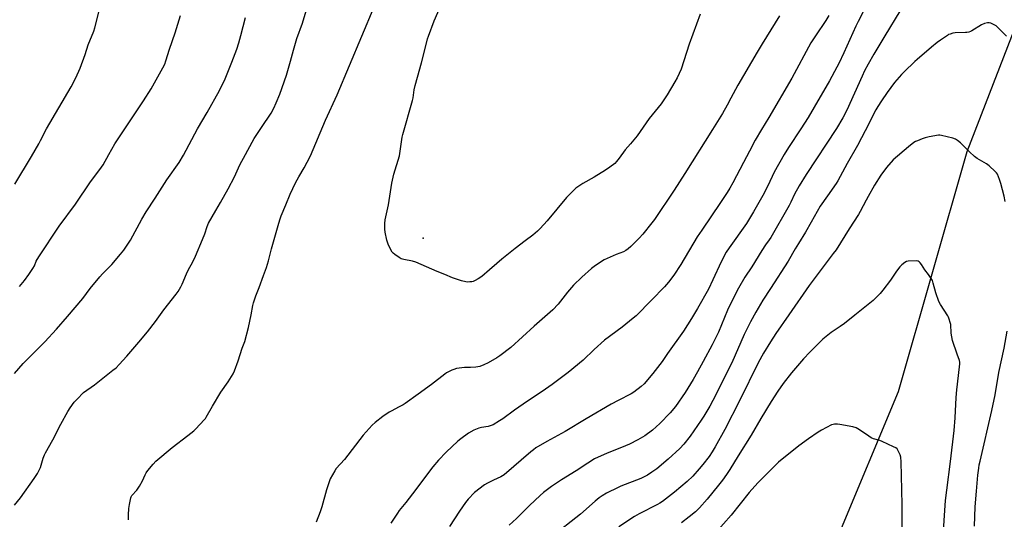
# Model space of a CAD drawing. Units: inches. Extents: x 1267769 to 1273769, y 569449 to 573450.
# Drawn here: x 1269973 to 1270525, y 570812 to 571092 of the extents above; entities that cross this region are included whole.
import ezdxf

# ---------------------------------------------------------------- set-up
doc = ezdxf.new("R2010")
doc.units = ezdxf.units.IN
doc.header["$MEASUREMENT"] = 0
for name, color, linetype in [('ELEV-Spot Elevation', 7, 'Continuous'), ('HYDRO-Single Line Stream', 4, 'Continuous'), ('Undefined', 1, 'Continuous')]:
    doc.layers.add(name, color=color, linetype=linetype)

msp = doc.modelspace()

# ---------------------------------------------------------------- linework, layer by layer
at = {"layer": 'ELEV-Spot Elevation'}
msp.add_point((1270199.56, 570969.69, 594.49), dxfattribs=at)
at = {"layer": 'HYDRO-Single Line Stream'}
msp.add_lwpolyline([(1270632.88, 571275.82), (1270591.14, 571207.92), (1270537.13, 571103.54), (1270504.05, 571017.98), (1270465.62, 570883.57), (1270431.86, 570802.59), (1270388.64, 570724.86), (1270372.73, 570674.33), (1270363.42, 570613.2), (1270352.17, 570573.19), (1270344.34, 570561.64), (1270331.19, 570545.93), (1270314.85, 570527.07)], dxfattribs=at)
at = {"layer": 'Undefined'}
for points, elevation in [([(1270458.26, 571120.38), (1270443.18, 571090.99), (1270441.9, 571088.3), (1270435.26, 571073.46), (1270432.4, 571067.41), (1270431.35, 571065.32), (1270427.22, 571057.78), (1270418.58, 571042.92), (1270415.13, 571037.22), (1270411.1, 571030.88), (1270404.17, 571020.47), (1270401.79, 571016.52), (1270396.2, 571006.56), (1270392.66, 570999.03), (1270389.9, 570993.54), (1270384.66, 570984.3), (1270380.68, 570977.8), (1270370.89, 570964.15), (1270369.25, 570961.7), (1270366.45, 570956.38), (1270361.86, 570946.34), (1270359.32, 570941.11), (1270353.13, 570930.18), (1270349.9, 570924.7), (1270345.41, 570917.61), (1270336.43, 570905.08), (1270333.33, 570900.58), (1270328.2, 570893.77), (1270323.26, 570887.97), (1270321.75, 570886.56), (1270317.51, 570883.3), (1270315.99, 570882.39), (1270308.82, 570878.8), (1270304.8, 570876.69), (1270290.82, 570868.52), (1270279.15, 570861.37), (1270268.82, 570855.84), (1270262.71, 570852.13), (1270261.34, 570851.17), (1270259.78, 570849.93), (1270244.95, 570837.13), (1270243.04, 570835.93), (1270238.94, 570834.12), (1270235.48, 570832.36), (1270233.95, 570831.45), (1270228.35, 570827.21), (1270224.68, 570823.39), (1270223.19, 570821.59), (1270219.88, 570816.76), (1270214.36, 570808.11)], 588), ([(1270354.7, 571095.08), (1270348.56, 571078.37), (1270343.98, 571064.35), (1270341.84, 571059.48), (1270340.61, 571057.15), (1270336.14, 571049.88), (1270332.79, 571044.9), (1270326.07, 571036.74), (1270319.46, 571027.02), (1270315.7, 571022.48), (1270312.67, 571019.03), (1270309.3, 571014.41), (1270307.84, 571012.59), (1270306.84, 571011.54), (1270304.04, 571009.44), (1270301.6, 571007.78), (1270295.28, 571003.76), (1270289.04, 571000.19), (1270286.24, 570998.45), (1270285.04, 570997.58), (1270279.75, 570992.37), (1270268.93, 570979.43), (1270265, 570975.07), (1270263.56, 570973.63), (1270260.92, 570971.36), (1270256.6, 570968.16), (1270251.03, 570963.88), (1270243.52, 570957.87), (1270240.74, 570955.49), (1270236.71, 570951.83), (1270232.4, 570948.21), (1270230.41, 570946.93), (1270228.6, 570945.92), (1270227.54, 570945.43), (1270226.73, 570945.22), (1270225.64, 570945.11), (1270224.26, 570945.08), (1270223.43, 570945.15), (1270220.98, 570945.77), (1270215.93, 570947.48), (1270211.7, 570949.23), (1270207.33, 570950.88), (1270195.32, 570956.25), (1270193.62, 570956.71), (1270188.65, 570957.72), (1270187.24, 570958.14), (1270186.01, 570958.84), (1270183.63, 570960.47), (1270182.74, 570961.18), (1270182.16, 570961.8), (1270181.43, 570963.05), (1270179.89, 570966.22), (1270179.45, 570967.31), (1270179.16, 570968.42), (1270178.32, 570972.98), (1270178.08, 570974.69), (1270178.09, 570977.82), (1270178.3, 570979.83), (1270180.04, 570988.25), (1270181.91, 571000.47), (1270183.07, 571005.42), (1270186.25, 571015.77), (1270186.7, 571018.41), (1270187.8, 571026.25), (1270188.08, 571027.69), (1270193.63, 571046.71), (1270193.93, 571048.14), (1270194.49, 571052.7), (1270194.97, 571055.16), (1270196.4, 571059.85), (1270198.66, 571067.77), (1270200.96, 571077.28), (1270201.99, 571081.35), (1270202.42, 571082.78), (1270205.67, 571091.37), (1270213.34, 571108.93)], 594), ([(1269970.53, 570820.16), (1269973.87, 570824.22), (1269981.5, 570834.94), (1269983.43, 570837.85), (1269985.07, 570841.25), (1269986.66, 570846.37), (1269987.37, 570848.34), (1269987.84, 570849.39), (1269991.94, 570856.63), (1269996.57, 570865.54), (1270000.49, 570872.51), (1270001.71, 570874.52), (1270004.06, 570877.81), (1270005.58, 570879.54), (1270009.27, 570883.16), (1270015.29, 570887.58), (1270025.72, 570895.65), (1270027.49, 570897.1), (1270029.28, 570898.82), (1270033.41, 570903.48), (1270040.23, 570911.41), (1270045.06, 570917.2), (1270049.48, 570922.95), (1270054.2, 570929.44), (1270061.05, 570938.19), (1270062.26, 570939.84), (1270063.73, 570942.29), (1270064.53, 570943.8), (1270066.89, 570949.66), (1270067.78, 570951.67), (1270070.46, 570956.3), (1270072.01, 570959.46), (1270075.97, 570968.95), (1270077.1, 570971.98), (1270078.42, 570976.11), (1270079.22, 570977.96), (1270083.31, 570985.13), (1270085.97, 570989.53), (1270090.3, 570997.31), (1270093.82, 571004.05), (1270096.85, 571010.74), (1270099.9, 571016.56), (1270103.66, 571023.33), (1270104.88, 571025.36), (1270108.86, 571031.56), (1270114.38, 571039.7), (1270115.87, 571042.5), (1270117.21, 571045.39), (1270119.19, 571050.25), (1270122.92, 571060.96), (1270125.27, 571068.77), (1270126.85, 571074.92), (1270128.74, 571081.44), (1270131.87, 571090.04), (1270135.17, 571100.63)], 590), ([(1269970.8, 570999.95), (1269980.02, 571015.33), (1269984.23, 571022.5), (1269985.2, 571024.28), (1269988.55, 571030.86), (1270002.23, 571054.3), (1270004.98, 571059.39), (1270007.43, 571064.92), (1270010.15, 571072.48), (1270011.86, 571077.92), (1270015.05, 571085.51), (1270015.62, 571087.43), (1270017.8, 571096.14)], 584), ([(1269973.31, 570942.56), (1269976.16, 570945.87), (1269978.65, 570949.23), (1269980.83, 570952.64), (1269981.67, 570954.15), (1269982.77, 570956.7), (1269984.23, 570959.19), (1269995.58, 570976.36), (1270004.77, 570988.66), (1270013.19, 571001.24), (1270018.41, 571008.17), (1270020.22, 571010.79), (1270023.41, 571016.57), (1270026.84, 571022.5), (1270042.9, 571046.62), (1270047.13, 571053.3), (1270053.67, 571065.01), (1270054.72, 571067.05), (1270055.42, 571068.88), (1270057.47, 571075.52), (1270060.57, 571084.71), (1270063.54, 571094.32)], 586), ([(1270034.46, 570811.82), (1270034.45, 570814.61), (1270034.64, 570818.16), (1270034.95, 570820.5), (1270035.7, 570824.25), (1270035.9, 570824.79), (1270036.29, 570825.47), (1270039.08, 570828.58), (1270040.55, 570830.77), (1270042.31, 570833.81), (1270043.69, 570837.07), (1270044.33, 570838.29), (1270045.21, 570839.45), (1270048.19, 570843.06), (1270049.8, 570844.76), (1270058.86, 570852.47), (1270067.62, 570859.04), (1270070.98, 570861.66), (1270072.22, 570862.87), (1270076.8, 570867.8), (1270077.54, 570868.69), (1270078.01, 570869.41), (1270081.41, 570875.46), (1270086.15, 570883.37), (1270090.21, 570889.25), (1270093.14, 570893.69), (1270093.87, 570895.3), (1270095.93, 570900.86), (1270098.19, 570907.94), (1270099.57, 570911.81), (1270101.7, 570919.53), (1270103.14, 570926.74), (1270104.05, 570931.95), (1270104.39, 570933.38), (1270105.69, 570937.31), (1270107.62, 570942.09), (1270110.04, 570948.64), (1270111.66, 570953.29), (1270112.78, 570957.01), (1270114.5, 570963.63), (1270118.66, 570978.11), (1270119.38, 570980.46), (1270119.97, 570982.05), (1270122.49, 570988.21), (1270125.08, 570994.26), (1270128.04, 571000.7), (1270129.78, 571003.94), (1270132.81, 571009.02), (1270134.57, 571012.12), (1270136.32, 571015.65), (1270144.89, 571035.77), (1270151.42, 571049.98), (1270172.07, 571099.1)], 592), ([(1270399.21, 571094.14), (1270389.38, 571078.42), (1270386.56, 571073.74), (1270375.81, 571055.31), (1270371.89, 571048), (1270369.92, 571044.07), (1270367.3, 571039.49), (1270361.55, 571030.44), (1270346.21, 571005.9), (1270340.12, 570996.47), (1270329.11, 570980.03), (1270327.7, 570978.15), (1270322.54, 570971.84), (1270320.53, 570969.72), (1270315.83, 570965.05), (1270314.31, 570963.67), (1270313.14, 570962.76), (1270311.79, 570962.05), (1270307.72, 570960.52), (1270300.9, 570957.45), (1270295.98, 570954.41), (1270293.75, 570952.69), (1270288.43, 570947.77), (1270283.76, 570943.24), (1270280.37, 570939.32), (1270275.07, 570932.64), (1270272.09, 570929.48), (1270261.77, 570920.36), (1270248.66, 570908.46), (1270242.47, 570903.68), (1270240.76, 570902.61), (1270236.01, 570899.9), (1270233.47, 570898.65), (1270231.26, 570897.85), (1270230.11, 570897.55), (1270228.96, 570897.41), (1270226.04, 570897.25), (1270222.71, 570897.25), (1270219.6, 570896.89), (1270218.22, 570896.62), (1270216.63, 570896.14), (1270215.58, 570895.73), (1270214.51, 570895.19), (1270212.68, 570894.17), (1270211.69, 570893.51), (1270204.24, 570887.64), (1270196.64, 570882.31), (1270189.48, 570877.03), (1270188.22, 570876.25), (1270186.11, 570875.11), (1270181.5, 570872.83), (1270180.52, 570872.27), (1270177, 570869.83), (1270172.69, 570866.46), (1270171.02, 570864.86), (1270165.94, 570859.24), (1270155.44, 570845.72), (1270150.8, 570840.6), (1270149.99, 570839.4), (1270148.68, 570837.13), (1270147.44, 570834.83), (1270146.64, 570832.62), (1270145.37, 570828.68), (1270142.77, 570819.16), (1270141.78, 570816.38), (1270139.52, 570810.64)], 592), ([(1270426.75, 571094.3), (1270425.11, 571091.53), (1270419.25, 571082.99), (1270416.8, 571078.98), (1270406.11, 571059.24), (1270393.21, 571037.15), (1270389.14, 571030.51), (1270385.57, 571024.48), (1270382.28, 571018.4), (1270379.01, 571011.97), (1270372.97, 571000.54), (1270371.29, 570997.55), (1270369.8, 570995.13), (1270366.11, 570989.57), (1270355.6, 570974.17), (1270353.08, 570970.33), (1270343.89, 570954.85), (1270339.97, 570949), (1270336.96, 570944.92), (1270334.71, 570942.29), (1270327.48, 570934.82), (1270318.82, 570926.1), (1270317.23, 570924.75), (1270310.92, 570919.77), (1270301.05, 570912.43), (1270295.34, 570907.3), (1270289.1, 570901.39), (1270280.8, 570894.35), (1270271.77, 570887.6), (1270266.23, 570883.79), (1270257.93, 570878.39), (1270250.7, 570873.24), (1270244.1, 570868.42), (1270242.37, 570867.26), (1270238.72, 570865.18), (1270237.66, 570864.65), (1270235.99, 570864.18), (1270232.11, 570863.58), (1270230.76, 570863.22), (1270227.84, 570862.04), (1270224.9, 570860.36), (1270220.55, 570857.21), (1270218.93, 570855.9), (1270212.36, 570849.81), (1270208.06, 570845.31), (1270204.92, 570841.5), (1270193.54, 570826.39), (1270189.85, 570821.67), (1270186.09, 570817.05), (1270185.05, 570815.65), (1270181.31, 570809.99)], 590), ([(1270466.67, 571096.79), (1270458.22, 571083.03), (1270452.02, 571072.71), (1270448.82, 571067.15), (1270446.84, 571063.28), (1270445.48, 571060.42), (1270436.95, 571041.4), (1270434.66, 571037.06), (1270431.01, 571031.07), (1270414.15, 571005.29), (1270410.12, 570998.94), (1270407.6, 570994.22), (1270405.47, 570989.73), (1270404.55, 570987.98), (1270394.27, 570969.99), (1270393.44, 570968.69), (1270391.39, 570965.86), (1270389.26, 570962.7), (1270383.62, 570953.51), (1270379.82, 570947.71), (1270376.2, 570941.54), (1270372.54, 570934.36), (1270370.05, 570929.26), (1270364.97, 570916.92), (1270361.45, 570909.81), (1270356.34, 570900.65), (1270353.18, 570894.7), (1270350.75, 570890.45), (1270346.26, 570883.19), (1270340.81, 570875.34), (1270337.82, 570871.76), (1270332.06, 570865.76), (1270328.05, 570862.1), (1270323.66, 570858.91), (1270319.72, 570856.61), (1270315.1, 570854.25), (1270310.61, 570852.4), (1270302.57, 570849.31), (1270295.55, 570845.97), (1270291.83, 570843.65), (1270285.3, 570839.3), (1270277.05, 570834.36), (1270271.35, 570830.6), (1270266.99, 570827.25), (1270265.02, 570825.53), (1270259.04, 570819.98), (1270251.83, 570812.72), (1270247.74, 570808.84)], 586), ([(1269970.64, 570893.92), (1269975.37, 570899.47), (1269987.53, 570911.66), (1269994.05, 570918.67), (1270000.29, 570925.67), (1270008.84, 570935.83), (1270012.95, 570941.44), (1270018.39, 570947.93), (1270019.88, 570949.58), (1270025.09, 570954.92), (1270030.02, 570960.64), (1270031.76, 570962.98), (1270035.57, 570968.48), (1270041.83, 570980.35), (1270044.27, 570984.33), (1270049.37, 570992.11), (1270055.85, 571002.31), (1270062.74, 571012.05), (1270065.3, 571016.18), (1270073.01, 571030.87), (1270078.46, 571040.02), (1270085.44, 571052.3), (1270088.58, 571058.91), (1270092.34, 571068.22), (1270095.06, 571075.52), (1270096.24, 571078.95), (1270097.4, 571083.08), (1270100.04, 571093.17)], 588), ([(1270526.4, 571082.82), (1270520.48, 571088.54), (1270519.52, 571089.18), (1270517.64, 571089.99), (1270516.54, 571090.29), (1270515.7, 571090.28), (1270514.01, 571089.82), (1270512.38, 571089.15), (1270506.89, 571085.77), (1270506.12, 571085.37), (1270505.3, 571085.07), (1270504.16, 571084.8), (1270503.3, 571084.72), (1270497.49, 571084.66), (1270496.36, 571084.46), (1270494.72, 571083.97), (1270493.94, 571083.62), (1270493.2, 571083.17), (1270489.35, 571080.51), (1270487.47, 571079.14), (1270484.35, 571076.61), (1270476.31, 571069.71), (1270475, 571068.53), (1270468.98, 571062.72), (1270467.56, 571061.21), (1270463.68, 571056.77), (1270459.55, 571051.18), (1270456.29, 571046.46), (1270454.2, 571043.28), (1270453.14, 571041.55), (1270451.78, 571039.02), (1270449.32, 571034.09), (1270442.79, 571021.47), (1270437.09, 571011.42), (1270433.19, 571004.08), (1270431.79, 571001.66), (1270430.85, 571000.2), (1270426.01, 570993.38), (1270422.03, 570987.6), (1270416.97, 570978.59), (1270413.67, 570972.91), (1270409.73, 570966.67), (1270407.97, 570963.67), (1270404.08, 570956.67), (1270394.2, 570941.41), (1270389.89, 570934.9), (1270385.84, 570928.22), (1270382.88, 570922.84), (1270379.38, 570915.62), (1270372.54, 570899.8), (1270366.09, 570887.35), (1270363.45, 570881.95), (1270360.04, 570875.55), (1270356.77, 570869.95), (1270355.36, 570867.75), (1270349.15, 570858.79), (1270345.64, 570854.3), (1270343.38, 570851.89), (1270336.75, 570845.92), (1270330.5, 570840.52), (1270327.67, 570838.49), (1270325.19, 570836.97), (1270321.5, 570835.06), (1270310.29, 570830.69), (1270308.71, 570830.01), (1270302.23, 570826.75), (1270299.72, 570825.26), (1270298.08, 570824.16), (1270295.87, 570822.41), (1270287.65, 570815.13), (1270271.01, 570802.03)], 584), ([(1270525.61, 570990.12), (1270524.99, 570993.16), (1270523.12, 571000.19), (1270522.45, 571002.42), (1270521.21, 571005.42), (1270520.77, 571006.18), (1270520.03, 571007.05), (1270516.63, 571010.22), (1270515.18, 571011.19), (1270509.86, 571014.29), (1270508.45, 571015.32), (1270505.67, 571017.89), (1270500.6, 571023.09), (1270498.98, 571024.33), (1270497.72, 571025.08), (1270496.33, 571025.57), (1270489.92, 571027.14), (1270489.05, 571027.28), (1270488.18, 571027.28), (1270482.99, 571026.34), (1270480.78, 571025.77), (1270479.17, 571025.24), (1270476.46, 571024.19), (1270475.41, 571023.72), (1270474.44, 571023.13), (1270471.47, 571020.86), (1270462.79, 571013.42), (1270459.16, 571009.2), (1270455.93, 571004.86), (1270452.41, 570999.37), (1270448.76, 570993.03), (1270447.64, 570990.97), (1270444.4, 570984.57), (1270443.43, 570982.85), (1270438.28, 570974.89), (1270430.87, 570963.15), (1270429.32, 570961), (1270415.79, 570943.06), (1270404.3, 570926.77), (1270397.12, 570916.33), (1270394.04, 570911.52), (1270390.29, 570905.19), (1270387.25, 570899.81), (1270377, 570878.95), (1270368.51, 570862.51), (1270363.14, 570852.69), (1270361.51, 570849.88), (1270359.84, 570847.4), (1270356.26, 570842.85), (1270354.18, 570840.37), (1270350.62, 570836.36), (1270347.51, 570833.37), (1270340.25, 570827.3), (1270333.61, 570822.16), (1270332.13, 570821.18), (1270330.85, 570820.44), (1270320.55, 570815.15), (1270317.93, 570813.72), (1270309.09, 570807.99)], 582), ([(1270490.55, 570796.79), (1270491.59, 570814.25), (1270492.17, 570822.62), (1270492.83, 570828.54), (1270495.03, 570844.53), (1270496.98, 570861.96), (1270497.67, 570868.94), (1270498.22, 570880.47), (1270498.56, 570884.65), (1270498.88, 570887.92), (1270500.29, 570899.32), (1270500.27, 570900.15), (1270500.03, 570901.18), (1270498.69, 570904.61), (1270496.12, 570912.23), (1270495.42, 570916.36), (1270495.12, 570921.24), (1270494.87, 570922.37), (1270494.3, 570924.31), (1270493.89, 570925.39), (1270493.47, 570926.14), (1270489.41, 570932.43), (1270488.44, 570934.18), (1270486.78, 570939.08), (1270485.35, 570944.51), (1270484.86, 570945.88), (1270484.15, 570947.13), (1270482.73, 570949.32), (1270480.57, 570951.92), (1270478.73, 570954.81), (1270478.03, 570955.74), (1270477.45, 570956.34), (1270476.77, 570956.74), (1270475.94, 570956.87), (1270471.19, 570956.76), (1270470.36, 570956.58), (1270469.41, 570956.04), (1270467.65, 570954.61), (1270466.65, 570953.62), (1270464.76, 570951.2), (1270461.39, 570946.09), (1270457.08, 570940.51), (1270455.54, 570938.73), (1270451.62, 570934.7), (1270448.86, 570932.42), (1270441.28, 570926.55), (1270435.56, 570921.84), (1270433.11, 570920.09), (1270428.09, 570916.73), (1270423.48, 570913.13), (1270416.21, 570905.74), (1270412.63, 570901.96), (1270405.82, 570894.17), (1270401.26, 570888.29), (1270398.2, 570883.89), (1270394.41, 570878.09), (1270388.61, 570868.59), (1270383.25, 570859.24), (1270375.92, 570847.71), (1270371.3, 570840.05), (1270369.45, 570837.22), (1270367.17, 570834.09), (1270364.99, 570831.29), (1270358.57, 570823.53), (1270354.25, 570818.61), (1270352.06, 570816.44), (1270348.64, 570813.53), (1270344.24, 570810.15)], 580), ([(1270508.36, 570808.25), (1270508.88, 570819.23), (1270509.52, 570828.02), (1270510.32, 570836.82), (1270510.83, 570840.89), (1270511.1, 570842.61), (1270511.54, 570844.75), (1270518.12, 570873.12), (1270519.93, 570881.87), (1270522.11, 570894.37), (1270525.05, 570908.07), (1270526.65, 570917.52)], 582), ([(1270467.96, 570805.43), (1270467.88, 570820.12), (1270467.75, 570828.64), (1270467.29, 570844.4), (1270467.09, 570846.99), (1270466.73, 570848.37), (1270465.51, 570850.97), (1270465.02, 570851.64), (1270464.36, 570852.14), (1270463.08, 570852.81), (1270456.74, 570855.8), (1270455.37, 570856.26), (1270451.77, 570857.29), (1270450.61, 570857.77), (1270449.16, 570858.69), (1270444.07, 570862.38), (1270442.19, 570863.37), (1270440.25, 570863.88), (1270433.05, 570865.3), (1270431.61, 570865.52), (1270429.96, 570865.44), (1270429.15, 570865.29), (1270428.35, 570865.01), (1270422.62, 570862.04), (1270420.84, 570860.99), (1270415.39, 570857.27), (1270409.97, 570853.3), (1270398.66, 570844.1), (1270388.43, 570834.15), (1270387, 570832.65), (1270382.19, 570827.11), (1270372.04, 570814.45), (1270363.51, 570804.86)], 578)]:
    msp.add_lwpolyline(points, dxfattribs=dict(at, elevation=elevation))

doc.saveas('drawing.dxf')
